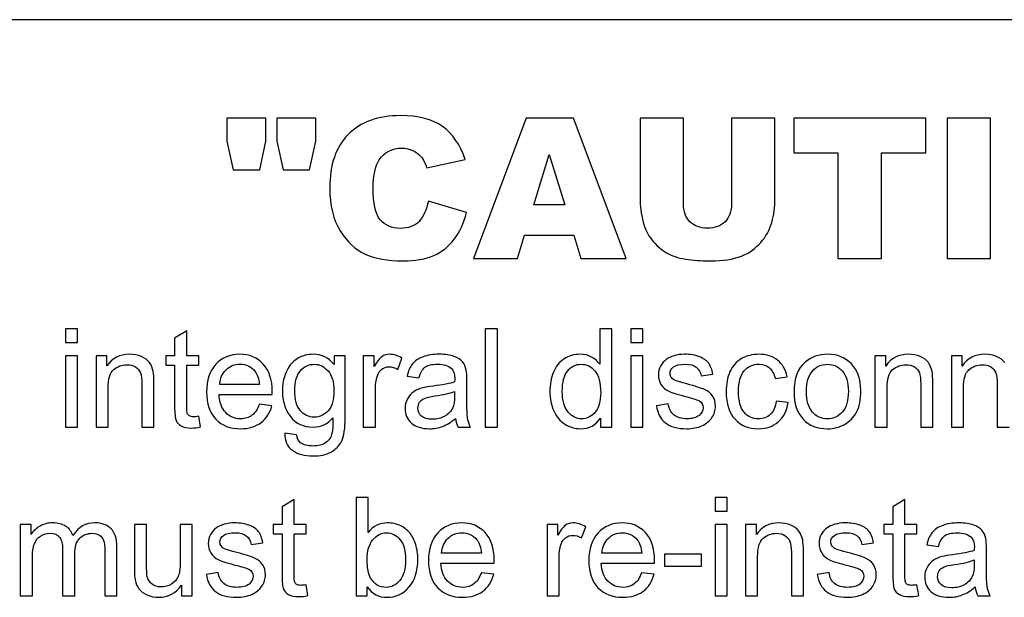
# Model space of a CAD drawing. Extents: x 15388 to 21996, y 404 to 6051.
# Drawn here: x 19323 to 19341, y 2898 to 2908 of the extents above; entities that cross this region are included whole.
import ezdxf

# ---------------------------------------------------------------- set-up
doc = ezdxf.new("R2010")
doc.units = 0
doc.header["$LTSCALE"] = 10
doc.layers.get('0').update_dxf_attribs({"linetype": 'CONTINUOUS'})

msp = doc.modelspace()

# ---------------------------------------------------------------- linework, layer by layer
at = {"color": 7, "linetype": 'CONTINUOUS'}
for p, q in [((19370.391, 2908.158), (19305.391, 2908.158)), ((19327.845, 2906.408), (19327.152, 2906.408)), ((19327.152, 2906.408), (19327.152, 2905.995)), ((19327.845, 2905.995), (19327.845, 2906.408)), ((19328.733, 2906.408), (19328.041, 2906.408)), ((19328.041, 2906.408), (19328.041, 2905.995)), ((19328.733, 2905.995), (19328.733, 2906.408)), ((19332.478, 2906.408), (19331.538, 2903.908)), ((19333.321, 2906.408), (19332.478, 2906.408)), ((19334.26, 2903.908), (19333.321, 2906.408)), ((19335.278, 2906.408), (19334.507, 2906.408)), ((19334.507, 2906.408), (19334.507, 2904.918)), ((19335.278, 2904.882), (19335.278, 2906.408)), ((19336.903, 2906.408), (19336.133, 2906.408)), ((19336.133, 2906.408), (19336.133, 2904.882)), ((19336.903, 2904.918), (19336.903, 2906.408)), ((19339.588, 2906.408), (19337.239, 2906.408)), ((19337.239, 2906.408), (19337.239, 2905.791)), ((19339.588, 2905.791), (19339.588, 2906.408)), ((19340.742, 2906.408), (19339.968, 2906.408)), ((19339.968, 2906.408), (19339.968, 2903.908)), ((19340.742, 2903.908), (19340.742, 2906.408)), ((19327.152, 2905.995), (19327.265, 2905.489)), ((19327.736, 2905.489), (19327.845, 2905.995)), ((19328.041, 2905.995), (19328.153, 2905.489)), ((19328.624, 2905.489), (19328.733, 2905.995)), ((19337.239, 2905.791), (19338.027, 2905.791)), ((19338.027, 2905.791), (19338.027, 2903.908)), ((19338.8, 2905.791), (19339.588, 2905.791)), ((19338.8, 2903.908), (19338.8, 2905.791)), ((19330.708, 2905.521), (19331.39, 2905.673)), ((19332.616, 2904.861), (19332.889, 2905.76)), ((19332.889, 2905.76), (19333.165, 2904.861)), ((19327.265, 2905.489), (19327.736, 2905.489)), ((19328.153, 2905.489), (19328.624, 2905.489)), ((19331.414, 2904.727), (19330.737, 2904.931)), ((19333.165, 2904.861), (19332.616, 2904.861)), ((19332.326, 2903.908), (19332.447, 2904.321)), ((19332.447, 2904.321), (19333.326, 2904.321)), ((19333.326, 2904.321), (19333.45, 2903.908)), ((19331.538, 2903.908), (19332.326, 2903.908)), ((19333.45, 2903.908), (19334.26, 2903.908)), ((19338.027, 2903.908), (19338.8, 2903.908)), ((19339.968, 2903.908), (19340.742, 2903.908)), ((19324.496, 2902.658), (19324.281, 2902.658)), ((19324.281, 2902.658), (19324.281, 2902.411)), ((19324.496, 2902.411), (19324.496, 2902.658)), ((19331.965, 2902.658), (19331.751, 2902.658)), ((19331.751, 2902.658), (19331.751, 2900.908)), ((19331.965, 2900.908), (19331.965, 2902.658)), ((19334, 2902.658), (19333.786, 2902.658)), ((19333.786, 2902.658), (19333.786, 2902.03)), ((19334, 2900.908), (19334, 2902.658)), ((19334.553, 2902.658), (19334.339, 2902.658)), ((19334.339, 2902.658), (19334.339, 2902.411)), ((19334.553, 2902.411), (19334.553, 2902.658)), ((19326.436, 2902.619), (19326.222, 2902.49)), ((19326.222, 2902.49), (19326.222, 2902.176)), ((19326.436, 2902.176), (19326.436, 2902.619)), ((19324.281, 2902.411), (19324.496, 2902.411)), ((19334.339, 2902.411), (19334.553, 2902.411)), ((19324.496, 2902.176), (19324.281, 2902.176)), ((19324.281, 2902.176), (19324.281, 2900.908)), ((19324.496, 2900.908), (19324.496, 2902.176)), ((19325.017, 2902.176), (19324.823, 2902.176)), ((19324.823, 2902.176), (19324.823, 2900.908)), ((19325.017, 2901.996), (19325.017, 2902.176)), ((19326.222, 2902.176), (19326.065, 2902.176)), ((19326.065, 2902.176), (19326.065, 2902.009)), ((19326.652, 2902.176), (19326.436, 2902.176)), ((19326.652, 2902.009), (19326.652, 2902.176)), ((19329.257, 2902.176), (19329.059, 2902.176)), ((19329.059, 2902.176), (19329.059, 2902.023)), ((19329.257, 2901.08), (19329.257, 2902.176)), ((19329.773, 2902.176), (19329.579, 2902.176)), ((19329.579, 2902.176), (19329.579, 2900.908)), ((19329.773, 2901.984), (19329.773, 2902.176)), ((19330.194, 2901.936), (19330.268, 2902.135)), ((19334.553, 2902.176), (19334.339, 2902.176)), ((19334.339, 2902.176), (19334.339, 2900.908)), ((19334.553, 2900.908), (19334.553, 2902.176)), ((19338.878, 2902.176), (19338.685, 2902.176)), ((19338.685, 2902.176), (19338.685, 2900.908)), ((19338.878, 2901.995), (19338.878, 2902.176)), ((19340.238, 2902.176), (19340.045, 2902.176)), ((19340.045, 2902.176), (19340.045, 2900.908)), ((19340.238, 2901.995), (19340.238, 2902.176)), ((19326.065, 2902.009), (19326.222, 2902.009)), ((19326.222, 2902.009), (19326.222, 2901.279)), ((19326.436, 2902.009), (19326.652, 2902.009)), ((19326.436, 2901.267), (19326.436, 2902.009)), ((19330.36, 2901.814), (19330.57, 2901.785)), ((19335.59, 2901.82), (19335.8, 2901.849)), ((19336.912, 2901.771), (19337.121, 2901.803)), ((19325.038, 2900.908), (19325.038, 2901.6)), ((19325.639, 2901.679), (19325.639, 2900.908)), ((19325.854, 2900.908), (19325.854, 2901.688)), ((19327.732, 2901.664), (19327.025, 2901.664)), ((19331.422, 2901.439), (19331.422, 2901.726)), ((19338.9, 2900.908), (19338.9, 2901.6)), ((19339.5, 2901.679), (19339.5, 2900.908)), ((19339.715, 2900.908), (19339.715, 2901.687)), ((19340.259, 2900.908), (19340.259, 2901.6)), ((19340.86, 2901.679), (19340.86, 2900.908)), ((19327.013, 2901.487), (19327.958, 2901.487)), ((19329.794, 2900.908), (19329.794, 2901.572)), ((19331.205, 2901.544), (19331.205, 2901.465)), ((19327.952, 2901.289), (19327.73, 2901.316)), ((19335.007, 2901.32), (19334.795, 2901.286)), ((19337.141, 2901.345), (19336.93, 2901.372)), ((19326.683, 2900.91), (19326.652, 2901.1)), ((19333.8, 2901.068), (19333.8, 2900.908)), ((19324.281, 2900.908), (19324.496, 2900.908)), ((19324.823, 2900.908), (19325.038, 2900.908)), ((19325.639, 2900.908), (19325.854, 2900.908)), ((19329.579, 2900.908), (19329.794, 2900.908)), ((19331.266, 2900.908), (19331.49, 2900.908)), ((19331.751, 2900.908), (19331.965, 2900.908)), ((19333.8, 2900.908), (19334, 2900.908)), ((19334.339, 2900.908), (19334.553, 2900.908)), ((19338.685, 2900.908), (19338.9, 2900.908)), ((19339.5, 2900.908), (19339.715, 2900.908)), ((19340.045, 2900.908), (19340.259, 2900.908)), ((19340.86, 2900.908), (19341.075, 2900.908)), ((19328.391, 2900.772), (19328.182, 2900.803)), ((19329.666, 2899.658), (19329.451, 2899.658)), ((19329.451, 2899.658), (19329.451, 2897.908)), ((19329.666, 2899.034), (19329.666, 2899.658)), ((19336.055, 2899.658), (19335.84, 2899.658)), ((19335.84, 2899.658), (19335.84, 2899.411)), ((19336.055, 2899.411), (19336.055, 2899.658)), ((19328.347, 2899.619), (19328.133, 2899.49)), ((19328.133, 2899.49), (19328.133, 2899.176)), ((19328.347, 2899.176), (19328.347, 2899.619)), ((19339.217, 2899.619), (19339.003, 2899.49)), ((19339.003, 2899.49), (19339.003, 2899.176)), ((19339.217, 2899.176), (19339.217, 2899.619)), ((19335.84, 2899.411), (19336.055, 2899.411)), ((19323.668, 2899.176), (19323.475, 2899.176)), ((19323.475, 2899.176), (19323.475, 2897.908)), ((19323.668, 2898.998), (19323.668, 2899.176)), ((19325.722, 2899.176), (19325.507, 2899.176)), ((19325.507, 2899.176), (19325.507, 2898.39)), ((19325.722, 2898.473), (19325.722, 2899.176)), ((19326.535, 2899.176), (19326.32, 2899.176)), ((19326.32, 2899.176), (19326.32, 2898.497)), ((19326.535, 2897.908), (19326.535, 2899.176)), ((19328.133, 2899.176), (19327.976, 2899.176)), ((19327.976, 2899.176), (19327.976, 2899.009)), ((19328.563, 2899.176), (19328.347, 2899.176)), ((19328.563, 2899.009), (19328.563, 2899.176)), ((19333.042, 2899.176), (19332.849, 2899.176)), ((19332.849, 2899.176), (19332.849, 2897.908)), ((19333.042, 2898.984), (19333.042, 2899.176)), ((19333.463, 2898.936), (19333.537, 2899.135)), ((19336.055, 2899.176), (19335.84, 2899.176)), ((19335.84, 2899.176), (19335.84, 2897.908)), ((19336.055, 2897.908), (19336.055, 2899.176)), ((19336.575, 2899.176), (19336.382, 2899.176)), ((19336.382, 2899.176), (19336.382, 2897.908)), ((19336.575, 2898.995), (19336.575, 2899.176)), ((19339.003, 2899.176), (19338.846, 2899.176)), ((19338.846, 2899.176), (19338.846, 2899.009)), ((19339.433, 2899.176), (19339.217, 2899.176)), ((19339.433, 2899.009), (19339.433, 2899.176)), ((19327.976, 2899.009), (19328.133, 2899.009)), ((19328.133, 2899.009), (19328.133, 2898.279)), ((19328.347, 2899.009), (19328.563, 2899.009)), ((19328.347, 2898.267), (19328.347, 2899.009)), ((19338.846, 2899.009), (19339.003, 2899.009)), ((19339.003, 2899.009), (19339.003, 2898.279)), ((19339.217, 2899.009), (19339.433, 2899.009)), ((19339.217, 2898.267), (19339.217, 2899.009)), ((19325.193, 2897.908), (19325.193, 2898.778)), ((19327.581, 2898.82), (19327.791, 2898.849)), ((19338.451, 2898.82), (19338.661, 2898.849)), ((19339.607, 2898.814), (19339.817, 2898.785)), ((19324.229, 2898.732), (19324.229, 2897.908)), ((19324.444, 2897.908), (19324.444, 2898.645)), ((19324.979, 2898.707), (19324.979, 2897.908)), ((19331.682, 2898.664), (19330.974, 2898.664)), ((19334.535, 2898.664), (19333.827, 2898.664)), ((19335.601, 2898.649), (19334.941, 2898.649)), ((19334.941, 2898.649), (19334.941, 2898.433)), ((19335.601, 2898.433), (19335.601, 2898.649)), ((19336.597, 2897.908), (19336.597, 2898.6)), ((19337.197, 2898.679), (19337.197, 2897.908)), ((19337.412, 2897.908), (19337.412, 2898.687)), ((19340.67, 2898.439), (19340.67, 2898.726)), ((19323.69, 2897.908), (19323.69, 2898.566)), ((19330.962, 2898.487), (19331.908, 2898.487)), ((19333.063, 2897.908), (19333.063, 2898.572)), ((19333.815, 2898.487), (19334.761, 2898.487)), ((19334.941, 2898.433), (19335.601, 2898.433)), ((19340.453, 2898.544), (19340.453, 2898.465)), ((19326.998, 2898.32), (19326.786, 2898.286)), ((19331.902, 2898.289), (19331.68, 2898.316)), ((19334.755, 2898.289), (19334.533, 2898.316)), ((19337.868, 2898.32), (19337.656, 2898.286)), ((19326.343, 2898.094), (19326.343, 2897.908)), ((19328.594, 2897.91), (19328.563, 2898.1)), ((19339.464, 2897.91), (19339.433, 2898.1)), ((19323.475, 2897.908), (19323.69, 2897.908)), ((19324.229, 2897.908), (19324.444, 2897.908)), ((19324.979, 2897.908), (19325.193, 2897.908)), ((19326.343, 2897.908), (19326.535, 2897.908)), ((19329.451, 2897.908), (19329.651, 2897.908)), ((19329.651, 2897.908), (19329.651, 2898.067)), ((19332.849, 2897.908), (19333.063, 2897.908)), ((19335.84, 2897.908), (19336.055, 2897.908)), ((19336.382, 2897.908), (19336.597, 2897.908)), ((19337.197, 2897.908), (19337.412, 2897.908)), ((19340.513, 2897.908), (19340.738, 2897.908))]:
    msp.add_line(p, q, dxfattribs=at)
for points in [[(19330.246, 2906.451), (19329.843, 2906.451), (19329.531, 2906.338), (19329.311, 2906.116)], [(19330.987, 2906.259), (19330.807, 2906.386), (19330.56, 2906.451), (19330.246, 2906.451)], [(19331.39, 2905.673), (19331.301, 2905.936), (19331.168, 2906.132), (19330.987, 2906.259)], [(19329.311, 2906.116), (19329.091, 2905.895), (19328.982, 2905.578), (19328.982, 2905.163)], [(19329.861, 2905.662), (19329.954, 2905.801), (19330.089, 2905.873), (19330.265, 2905.873)], [(19330.265, 2905.873), (19330.341, 2905.873), (19330.411, 2905.856), (19330.474, 2905.824)], [(19330.474, 2905.824), (19330.536, 2905.792), (19330.589, 2905.746), (19330.632, 2905.688)], [(19329.756, 2905.168), (19329.756, 2905.392), (19329.791, 2905.555), (19329.861, 2905.662)], [(19330.632, 2905.688), (19330.659, 2905.653), (19330.684, 2905.596), (19330.708, 2905.521)], [(19328.982, 2905.163), (19328.982, 2904.853), (19329.044, 2904.599), (19329.17, 2904.399)], [(19329.882, 2904.598), (19329.797, 2904.701), (19329.756, 2904.892), (19329.756, 2905.168)], [(19330.737, 2904.931), (19330.703, 2904.773), (19330.647, 2904.652), (19330.572, 2904.569)], [(19334.507, 2904.918), (19334.507, 2904.795), (19334.531, 2904.655), (19334.579, 2904.495)], [(19336.834, 2904.5), (19336.88, 2904.631), (19336.903, 2904.769), (19336.903, 2904.918)], [(19335.391, 2904.563), (19335.316, 2904.64), (19335.278, 2904.745), (19335.278, 2904.882)], [(19336.133, 2904.882), (19336.133, 2904.744), (19336.093, 2904.636), (19336.018, 2904.561)], [(19330.237, 2904.445), (19330.084, 2904.445), (19329.966, 2904.496), (19329.882, 2904.598)], [(19330.572, 2904.569), (19330.497, 2904.486), (19330.384, 2904.445), (19330.237, 2904.445)], [(19331.199, 2904.251), (19331.296, 2904.377), (19331.368, 2904.536), (19331.414, 2904.727)], [(19335.706, 2904.449), (19335.572, 2904.449), (19335.466, 2904.486), (19335.391, 2904.563)], [(19336.018, 2904.561), (19335.943, 2904.486), (19335.839, 2904.449), (19335.706, 2904.449)], [(19329.17, 2904.399), (19329.294, 2904.201), (19329.443, 2904.062), (19329.615, 2903.984)], [(19334.579, 2904.495), (19334.608, 2904.396), (19334.663, 2904.3), (19334.743, 2904.207)], [(19336.617, 2904.155), (19336.716, 2904.254), (19336.787, 2904.368), (19336.834, 2904.5)], [(19330.834, 2903.963), (19330.979, 2904.027), (19331.1, 2904.123), (19331.199, 2904.251)], [(19334.743, 2904.207), (19334.823, 2904.114), (19334.912, 2904.043), (19335.009, 2903.991)], [(19336.308, 2903.949), (19336.416, 2903.988), (19336.518, 2904.056), (19336.617, 2904.155)], [(19329.615, 2903.984), (19329.787, 2903.906), (19330.009, 2903.865), (19330.282, 2903.865)], [(19330.282, 2903.865), (19330.505, 2903.865), (19330.689, 2903.898), (19330.834, 2903.963)], [(19335.009, 2903.991), (19335.104, 2903.94), (19335.225, 2903.908), (19335.369, 2903.891)], [(19335.369, 2903.891), (19335.512, 2903.874), (19335.645, 2903.865), (19335.768, 2903.865)], [(19335.768, 2903.865), (19335.977, 2903.865), (19336.158, 2903.894), (19336.308, 2903.949)], [(19325.42, 2902.204), (19325.244, 2902.204), (19325.11, 2902.134), (19325.017, 2901.996)], [(19325.63, 2902.163), (19325.566, 2902.19), (19325.497, 2902.204), (19325.42, 2902.204)], [(19325.774, 2902.055), (19325.743, 2902.099), (19325.695, 2902.135), (19325.63, 2902.163)], [(19327.383, 2902.204), (19327.207, 2902.204), (19327.065, 2902.145), (19326.956, 2902.027)], [(19327.798, 2902.031), (19327.691, 2902.146), (19327.552, 2902.204), (19327.383, 2902.204)], [(19328.395, 2902.12), (19328.311, 2902.065), (19328.248, 2901.986), (19328.205, 2901.884)], [(19328.689, 2902.204), (19328.576, 2902.204), (19328.479, 2902.176), (19328.395, 2902.12)], [(19329.059, 2902.023), (19328.961, 2902.144), (19328.838, 2902.204), (19328.689, 2902.204)], [(19329.909, 2902.161), (19329.867, 2902.133), (19329.821, 2902.073), (19329.773, 2901.984)], [(19330.047, 2902.204), (19329.997, 2902.204), (19329.95, 2902.19), (19329.909, 2902.161)], [(19330.268, 2902.135), (19330.193, 2902.181), (19330.119, 2902.204), (19330.047, 2902.204)], [(19330.644, 2902.159), (19330.56, 2902.129), (19330.497, 2902.086), (19330.454, 2902.032)], [(19330.932, 2902.204), (19330.822, 2902.204), (19330.726, 2902.189), (19330.644, 2902.159)], [(19331.195, 2902.165), (19331.127, 2902.191), (19331.039, 2902.204), (19330.932, 2902.204)], [(19331.344, 2902.069), (19331.312, 2902.108), (19331.262, 2902.14), (19331.195, 2902.165)], [(19333.153, 2902.122), (19333.068, 2902.067), (19333.005, 2901.987), (19332.963, 2901.885)], [(19333.436, 2902.204), (19333.331, 2902.204), (19333.237, 2902.177), (19333.153, 2902.122)], [(19333.64, 2902.155), (19333.581, 2902.188), (19333.512, 2902.204), (19333.436, 2902.204)], [(19333.786, 2902.03), (19333.748, 2902.081), (19333.7, 2902.123), (19333.64, 2902.155)], [(19334.975, 2902.116), (19334.929, 2902.084), (19334.895, 2902.043), (19334.869, 2901.995)], [(19335.111, 2902.178), (19335.054, 2902.161), (19335.008, 2902.14), (19334.975, 2902.116)], [(19335.297, 2902.204), (19335.23, 2902.204), (19335.168, 2902.195), (19335.111, 2902.178)], [(19335.559, 2902.161), (19335.483, 2902.19), (19335.396, 2902.204), (19335.297, 2902.204)], [(19335.726, 2902.044), (19335.69, 2902.093), (19335.634, 2902.133), (19335.559, 2902.161)], [(19336.312, 2902.127), (19336.219, 2902.075), (19336.151, 2901.999), (19336.105, 2901.896)], [(19336.615, 2902.204), (19336.505, 2902.204), (19336.405, 2902.178), (19336.312, 2902.127)], [(19336.953, 2902.099), (19336.864, 2902.169), (19336.752, 2902.204), (19336.615, 2902.204)], [(19337.84, 2902.204), (19337.682, 2902.204), (19337.55, 2902.157), (19337.441, 2902.063)], [(19338.267, 2902.032), (19338.156, 2902.147), (19338.014, 2902.204), (19337.84, 2902.204)], [(19339.282, 2902.204), (19339.105, 2902.204), (19338.971, 2902.134), (19338.878, 2901.995)], [(19339.492, 2902.163), (19339.427, 2902.19), (19339.358, 2902.204), (19339.282, 2902.204)], [(19339.636, 2902.055), (19339.604, 2902.099), (19339.556, 2902.135), (19339.492, 2902.163)], [(19340.641, 2902.204), (19340.465, 2902.204), (19340.331, 2902.134), (19340.238, 2901.995)], [(19340.851, 2902.163), (19340.787, 2902.19), (19340.718, 2902.204), (19340.641, 2902.204)], [(19340.995, 2902.055), (19340.964, 2902.099), (19340.916, 2902.135), (19340.851, 2902.163)], [(19325.038, 2901.6), (19325.038, 2901.763), (19325.07, 2901.873), (19325.138, 2901.931)], [(19325.138, 2901.931), (19325.204, 2901.988), (19325.283, 2902.018), (19325.375, 2902.018)], [(19325.375, 2902.018), (19325.432, 2902.018), (19325.481, 2902.005), (19325.524, 2901.979)], [(19325.524, 2901.979), (19325.567, 2901.953), (19325.597, 2901.918), (19325.614, 2901.875)], [(19325.841, 2901.896), (19325.828, 2901.957), (19325.806, 2902.01), (19325.774, 2902.055)], [(19326.956, 2902.027), (19326.846, 2901.91), (19326.791, 2901.744), (19326.791, 2901.531)], [(19327.025, 2901.664), (19327.032, 2901.773), (19327.069, 2901.862), (19327.136, 2901.928)], [(19327.136, 2901.928), (19327.202, 2901.994), (19327.286, 2902.028), (19327.385, 2902.028)], [(19327.385, 2902.028), (19327.494, 2902.028), (19327.582, 2901.986), (19327.651, 2901.903)], [(19327.959, 2901.544), (19327.959, 2901.753), (19327.906, 2901.916), (19327.798, 2902.031)], [(19328.461, 2901.91), (19328.527, 2901.987), (19328.609, 2902.027), (19328.704, 2902.027)], [(19328.704, 2902.027), (19328.801, 2902.027), (19328.883, 2901.987), (19328.952, 2901.908)], [(19329.83, 2901.822), (19329.845, 2901.873), (19329.872, 2901.911), (19329.91, 2901.94)], [(19329.91, 2901.94), (19329.947, 2901.968), (19329.989, 2901.982), (19330.036, 2901.982)], [(19330.036, 2901.982), (19330.089, 2901.982), (19330.141, 2901.967), (19330.194, 2901.936)], [(19330.454, 2902.032), (19330.41, 2901.976), (19330.379, 2901.904), (19330.36, 2901.814)], [(19330.57, 2901.785), (19330.593, 2901.875), (19330.628, 2901.937), (19330.676, 2901.973)], [(19330.676, 2901.973), (19330.724, 2902.009), (19330.799, 2902.027), (19330.901, 2902.027)], [(19330.901, 2902.027), (19331.008, 2902.027), (19331.09, 2902.001), (19331.145, 2901.954)], [(19331.145, 2901.954), (19331.186, 2901.918), (19331.206, 2901.856), (19331.206, 2901.769)], [(19331.411, 2901.924), (19331.398, 2901.982), (19331.376, 2902.031), (19331.344, 2902.069)], [(19333.217, 2901.909), (19333.281, 2901.987), (19333.361, 2902.027), (19333.456, 2902.027)], [(19333.456, 2902.027), (19333.554, 2902.027), (19333.637, 2901.986), (19333.703, 2901.905)], [(19334.869, 2901.995), (19334.842, 2901.948), (19334.83, 2901.895), (19334.83, 2901.839)], [(19335.038, 2901.864), (19335.038, 2901.907), (19335.058, 2901.945), (19335.101, 2901.979)], [(19335.101, 2901.979), (19335.143, 2902.011), (19335.214, 2902.028), (19335.313, 2902.028)], [(19335.313, 2902.028), (19335.396, 2902.028), (19335.461, 2902.009), (19335.506, 2901.972)], [(19335.506, 2901.972), (19335.551, 2901.936), (19335.58, 2901.884), (19335.59, 2901.82)], [(19335.8, 2901.849), (19335.785, 2901.93), (19335.761, 2901.995), (19335.726, 2902.044)], [(19336.359, 2901.911), (19336.426, 2901.988), (19336.515, 2902.028), (19336.623, 2902.028)], [(19336.623, 2902.028), (19336.695, 2902.028), (19336.756, 2902.006), (19336.806, 2901.963)], [(19336.806, 2901.963), (19336.856, 2901.92), (19336.892, 2901.856), (19336.912, 2901.771)], [(19337.121, 2901.803), (19337.096, 2901.931), (19337.04, 2902.03), (19336.953, 2902.099)], [(19337.441, 2902.063), (19337.31, 2901.95), (19337.245, 2901.776), (19337.245, 2901.542)], [(19337.572, 2901.906), (19337.643, 2901.986), (19337.732, 2902.026), (19337.84, 2902.026)], [(19337.84, 2902.026), (19337.945, 2902.026), (19338.033, 2901.986), (19338.105, 2901.905)], [(19338.433, 2901.56), (19338.433, 2901.76), (19338.377, 2901.918), (19338.267, 2902.032)], [(19338.9, 2901.6), (19338.9, 2901.763), (19338.932, 2901.872), (19338.999, 2901.931)], [(19338.999, 2901.931), (19339.066, 2901.988), (19339.144, 2902.018), (19339.236, 2902.018)], [(19339.236, 2902.018), (19339.294, 2902.018), (19339.343, 2902.005), (19339.386, 2901.979)], [(19339.386, 2901.979), (19339.429, 2901.952), (19339.458, 2901.918), (19339.475, 2901.875)], [(19339.702, 2901.896), (19339.69, 2901.957), (19339.667, 2902.01), (19339.636, 2902.055)], [(19340.259, 2901.6), (19340.259, 2901.763), (19340.292, 2901.872), (19340.359, 2901.931)], [(19340.359, 2901.931), (19340.425, 2901.988), (19340.504, 2902.018), (19340.596, 2902.018)], [(19340.596, 2902.018), (19340.653, 2902.018), (19340.702, 2902.005), (19340.745, 2901.979)], [(19340.745, 2901.979), (19340.788, 2901.952), (19340.818, 2901.918), (19340.835, 2901.875)], [(19325.614, 2901.875), (19325.63, 2901.832), (19325.639, 2901.766), (19325.639, 2901.679)], [(19325.854, 2901.688), (19325.854, 2901.787), (19325.849, 2901.856), (19325.841, 2901.896)], [(19327.651, 2901.903), (19327.695, 2901.85), (19327.723, 2901.77), (19327.732, 2901.664)], [(19328.205, 2901.884), (19328.161, 2901.781), (19328.14, 2901.67), (19328.14, 2901.549)], [(19328.36, 2901.565), (19328.36, 2901.717), (19328.394, 2901.832), (19328.461, 2901.91)], [(19328.952, 2901.908), (19329.022, 2901.83), (19329.056, 2901.713), (19329.056, 2901.557)], [(19329.794, 2901.572), (19329.794, 2901.662), (19329.806, 2901.746), (19329.83, 2901.822)], [(19331.206, 2901.769), (19331.206, 2901.76), (19331.205, 2901.741), (19331.205, 2901.713)], [(19331.422, 2901.726), (19331.422, 2901.821), (19331.419, 2901.887), (19331.411, 2901.924)], [(19332.963, 2901.885), (19332.92, 2901.782), (19332.9, 2901.667), (19332.9, 2901.541)], [(19333.121, 2901.541), (19333.121, 2901.708), (19333.152, 2901.831), (19333.217, 2901.909)], [(19333.703, 2901.905), (19333.77, 2901.824), (19333.804, 2901.696), (19333.804, 2901.523)], [(19334.83, 2901.839), (19334.83, 2901.777), (19334.846, 2901.72), (19334.877, 2901.668)], [(19335.063, 2901.788), (19335.046, 2901.81), (19335.038, 2901.836), (19335.038, 2901.864)], [(19335.147, 2901.731), (19335.108, 2901.746), (19335.081, 2901.765), (19335.063, 2901.788)], [(19336.105, 2901.896), (19336.06, 2901.794), (19336.037, 2901.673), (19336.037, 2901.537)], [(19336.258, 2901.543), (19336.258, 2901.71), (19336.291, 2901.833), (19336.359, 2901.911)], [(19337.466, 2901.542), (19337.466, 2901.704), (19337.501, 2901.825), (19337.572, 2901.906)], [(19338.105, 2901.905), (19338.176, 2901.824), (19338.212, 2901.705), (19338.212, 2901.549)], [(19339.475, 2901.875), (19339.492, 2901.832), (19339.5, 2901.766), (19339.5, 2901.679)], [(19339.715, 2901.687), (19339.715, 2901.787), (19339.71, 2901.856), (19339.702, 2901.896)], [(19340.835, 2901.875), (19340.851, 2901.832), (19340.86, 2901.766), (19340.86, 2901.679)], [(19330.631, 2901.606), (19330.574, 2901.59), (19330.521, 2901.567), (19330.476, 2901.536)], [(19330.822, 2901.638), (19330.736, 2901.628), (19330.673, 2901.617), (19330.631, 2901.606)], [(19331.205, 2901.713), (19331.123, 2901.684), (19330.995, 2901.659), (19330.822, 2901.638)], [(19334.877, 2901.668), (19334.908, 2901.617), (19334.954, 2901.576), (19335.015, 2901.548)], [(19335.337, 2901.677), (19335.231, 2901.705), (19335.168, 2901.723), (19335.147, 2901.731)], [(19335.654, 2901.576), (19335.594, 2901.603), (19335.488, 2901.636), (19335.337, 2901.677)], [(19335.795, 2901.464), (19335.761, 2901.513), (19335.714, 2901.55), (19335.654, 2901.576)], [(19326.791, 2901.531), (19326.791, 2901.325), (19326.844, 2901.165), (19326.953, 2901.05)], [(19327.131, 2901.167), (19327.059, 2901.241), (19327.02, 2901.347), (19327.013, 2901.487)], [(19327.958, 2901.487), (19327.958, 2901.512), (19327.959, 2901.531), (19327.959, 2901.544)], [(19328.14, 2901.549), (19328.14, 2901.372), (19328.187, 2901.222), (19328.282, 2901.096)], [(19328.459, 2901.2), (19328.393, 2901.277), (19328.36, 2901.397), (19328.36, 2901.565)], [(19329.056, 2901.557), (19329.056, 2901.395), (19329.023, 2901.276), (19328.956, 2901.199)], [(19330.365, 2901.412), (19330.336, 2901.36), (19330.323, 2901.304), (19330.323, 2901.242)], [(19330.476, 2901.536), (19330.43, 2901.505), (19330.393, 2901.463), (19330.365, 2901.412)], [(19330.581, 2901.35), (19330.601, 2901.381), (19330.63, 2901.403), (19330.667, 2901.42)], [(19330.667, 2901.42), (19330.702, 2901.436), (19330.766, 2901.45), (19330.854, 2901.463)], [(19330.854, 2901.463), (19331.009, 2901.485), (19331.126, 2901.512), (19331.205, 2901.544)], [(19331.205, 2901.465), (19331.205, 2901.37), (19331.193, 2901.298), (19331.17, 2901.251)], [(19331.435, 2901.06), (19331.426, 2901.112), (19331.422, 2901.239), (19331.422, 2901.439)], [(19332.9, 2901.541), (19332.9, 2901.411), (19332.923, 2901.296), (19332.969, 2901.196)], [(19333.223, 2901.176), (19333.154, 2901.257), (19333.121, 2901.378), (19333.121, 2901.541)], [(19333.804, 2901.523), (19333.804, 2901.365), (19333.77, 2901.247), (19333.705, 2901.171)], [(19335.015, 2901.548), (19335.076, 2901.519), (19335.186, 2901.485), (19335.344, 2901.445)], [(19335.344, 2901.445), (19335.461, 2901.415), (19335.533, 2901.391), (19335.563, 2901.372)], [(19335.847, 2901.28), (19335.847, 2901.353), (19335.829, 2901.414), (19335.795, 2901.464)], [(19336.037, 2901.537), (19336.037, 2901.325), (19336.09, 2901.162), (19336.195, 2901.049)], [(19336.355, 2901.171), (19336.29, 2901.248), (19336.258, 2901.372), (19336.258, 2901.543)], [(19337.245, 2901.542), (19337.245, 2901.327), (19337.299, 2901.163), (19337.408, 2901.05)], [(19337.572, 2901.176), (19337.501, 2901.258), (19337.466, 2901.38), (19337.466, 2901.542)], [(19338.212, 2901.549), (19338.212, 2901.382), (19338.176, 2901.259), (19338.106, 2901.178)], [(19338.359, 2901.174), (19338.408, 2901.267), (19338.433, 2901.396), (19338.433, 2901.56)], [(19326.222, 2901.279), (19326.222, 2901.15), (19326.231, 2901.066), (19326.248, 2901.025)], [(19326.447, 2901.149), (19326.44, 2901.166), (19326.436, 2901.205), (19326.436, 2901.267)], [(19327.73, 2901.316), (19327.697, 2901.226), (19327.652, 2901.159), (19327.598, 2901.118)], [(19327.757, 2900.987), (19327.852, 2901.058), (19327.916, 2901.159), (19327.952, 2901.289)], [(19330.323, 2901.242), (19330.323, 2901.136), (19330.36, 2901.049), (19330.435, 2900.981)], [(19330.552, 2901.248), (19330.552, 2901.285), (19330.562, 2901.319), (19330.581, 2901.35)], [(19330.616, 2901.105), (19330.574, 2901.143), (19330.552, 2901.191), (19330.552, 2901.248)], [(19331.17, 2901.251), (19331.139, 2901.187), (19331.093, 2901.137), (19331.028, 2901.101)], [(19334.795, 2901.286), (19334.818, 2901.152), (19334.873, 2901.05), (19334.959, 2900.982)], [(19335.106, 2901.124), (19335.051, 2901.169), (19335.019, 2901.234), (19335.007, 2901.32)], [(19335.627, 2901.258), (19335.627, 2901.203), (19335.603, 2901.156), (19335.555, 2901.116)], [(19335.563, 2901.372), (19335.605, 2901.344), (19335.627, 2901.306), (19335.627, 2901.258)], [(19335.784, 2901.078), (19335.826, 2901.141), (19335.847, 2901.209), (19335.847, 2901.28)], [(19336.93, 2901.372), (19336.915, 2901.265), (19336.879, 2901.185), (19336.823, 2901.134)], [(19336.964, 2901.002), (19337.059, 2901.085), (19337.118, 2901.199), (19337.141, 2901.345)], [(19326.484, 2901.107), (19326.467, 2901.117), (19326.454, 2901.131), (19326.447, 2901.149)], [(19326.558, 2901.092), (19326.526, 2901.092), (19326.501, 2901.097), (19326.484, 2901.107)], [(19326.652, 2901.1), (19326.613, 2901.094), (19326.582, 2901.092), (19326.558, 2901.092)], [(19326.953, 2901.05), (19327.062, 2900.936), (19327.208, 2900.879), (19327.395, 2900.879)], [(19327.396, 2901.056), (19327.29, 2901.056), (19327.201, 2901.093), (19327.131, 2901.167)], [(19327.598, 2901.118), (19327.541, 2901.076), (19327.475, 2901.056), (19327.396, 2901.056)], [(19328.282, 2901.096), (19328.378, 2900.97), (19328.513, 2900.908), (19328.687, 2900.908)], [(19328.708, 2901.086), (19328.607, 2901.086), (19328.525, 2901.124), (19328.459, 2901.2)], [(19328.687, 2900.908), (19328.827, 2900.908), (19328.944, 2900.963), (19329.038, 2901.074)], [(19328.956, 2901.199), (19328.889, 2901.123), (19328.806, 2901.086), (19328.708, 2901.086)], [(19329.038, 2901.074), (19329.038, 2900.933), (19329.034, 2900.842), (19329.022, 2900.798)], [(19329.196, 2900.661), (19329.237, 2900.743), (19329.257, 2900.883), (19329.257, 2901.08)], [(19330.807, 2901.048), (19330.724, 2901.048), (19330.659, 2901.067), (19330.616, 2901.105)], [(19331.028, 2901.101), (19330.964, 2901.066), (19330.89, 2901.048), (19330.807, 2901.048)], [(19330.993, 2900.921), (19331.067, 2900.949), (19331.143, 2900.996), (19331.223, 2901.064)], [(19331.223, 2901.064), (19331.229, 2901.005), (19331.243, 2900.952), (19331.266, 2900.908)], [(19331.49, 2900.908), (19331.463, 2900.956), (19331.445, 2901.007), (19331.435, 2901.06)], [(19332.969, 2901.196), (19333.016, 2901.095), (19333.082, 2901.018), (19333.166, 2900.963)], [(19333.466, 2901.056), (19333.373, 2901.056), (19333.292, 2901.095), (19333.223, 2901.176)], [(19333.446, 2900.879), (19333.601, 2900.879), (19333.719, 2900.941), (19333.8, 2901.068)], [(19333.705, 2901.171), (19333.639, 2901.094), (19333.559, 2901.056), (19333.466, 2901.056)], [(19335.335, 2901.056), (19335.237, 2901.056), (19335.161, 2901.079), (19335.106, 2901.124)], [(19335.555, 2901.116), (19335.507, 2901.075), (19335.433, 2901.056), (19335.335, 2901.056)], [(19335.604, 2900.931), (19335.683, 2900.965), (19335.742, 2901.014), (19335.784, 2901.078)], [(19336.611, 2901.056), (19336.506, 2901.056), (19336.42, 2901.094), (19336.355, 2901.171)], [(19336.823, 2901.134), (19336.765, 2901.081), (19336.695, 2901.056), (19336.611, 2901.056)], [(19337.408, 2901.05), (19337.519, 2900.935), (19337.662, 2900.879), (19337.84, 2900.879)], [(19337.84, 2901.056), (19337.732, 2901.056), (19337.643, 2901.095), (19337.572, 2901.176)], [(19338.106, 2901.178), (19338.034, 2901.097), (19337.946, 2901.056), (19337.84, 2901.056)], [(19338.145, 2900.957), (19338.238, 2901.008), (19338.31, 2901.081), (19338.359, 2901.174)], [(19326.248, 2901.025), (19326.265, 2900.984), (19326.296, 2900.952), (19326.339, 2900.928)], [(19326.339, 2900.928), (19326.382, 2900.904), (19326.442, 2900.891), (19326.521, 2900.891)], [(19326.521, 2900.891), (19326.569, 2900.891), (19326.622, 2900.899), (19326.683, 2900.91)], [(19327.395, 2900.879), (19327.541, 2900.879), (19327.662, 2900.915), (19327.757, 2900.987)], [(19330.435, 2900.981), (19330.509, 2900.913), (19330.616, 2900.879), (19330.756, 2900.879)], [(19330.756, 2900.879), (19330.84, 2900.879), (19330.919, 2900.894), (19330.993, 2900.921)], [(19333.166, 2900.963), (19333.251, 2900.908), (19333.344, 2900.879), (19333.446, 2900.879)], [(19334.959, 2900.982), (19335.045, 2900.913), (19335.172, 2900.879), (19335.336, 2900.879)], [(19335.336, 2900.879), (19335.436, 2900.879), (19335.525, 2900.897), (19335.604, 2900.931)], [(19336.195, 2901.049), (19336.3, 2900.935), (19336.439, 2900.879), (19336.614, 2900.879)], [(19336.614, 2900.879), (19336.752, 2900.879), (19336.868, 2900.92), (19336.964, 2901.002)], [(19337.84, 2900.879), (19337.95, 2900.879), (19338.052, 2900.906), (19338.145, 2900.957)], [(19328.182, 2900.803), (19328.179, 2900.667), (19328.224, 2900.564), (19328.317, 2900.496)], [(19328.464, 2900.631), (19328.424, 2900.661), (19328.4, 2900.707), (19328.391, 2900.772)], [(19329.022, 2900.798), (19329.004, 2900.727), (19328.967, 2900.672), (19328.913, 2900.632)], [(19328.683, 2900.571), (19328.59, 2900.571), (19328.517, 2900.592), (19328.464, 2900.631)], [(19328.913, 2900.632), (19328.858, 2900.592), (19328.782, 2900.571), (19328.683, 2900.571)], [(19329.005, 2900.465), (19329.092, 2900.513), (19329.155, 2900.579), (19329.196, 2900.661)], [(19328.317, 2900.496), (19328.41, 2900.428), (19328.532, 2900.394), (19328.684, 2900.394)], [(19328.684, 2900.394), (19328.81, 2900.394), (19328.918, 2900.417), (19329.005, 2900.465)], [(19323.826, 2899.147), (19323.76, 2899.109), (19323.707, 2899.06), (19323.668, 2898.998)], [(19324.052, 2899.204), (19323.967, 2899.204), (19323.892, 2899.185), (19323.826, 2899.147)], [(19324.282, 2899.146), (19324.223, 2899.184), (19324.145, 2899.204), (19324.052, 2899.204)], [(19324.41, 2898.982), (19324.385, 2899.052), (19324.342, 2899.107), (19324.282, 2899.146)], [(19324.802, 2899.204), (19324.64, 2899.204), (19324.51, 2899.13), (19324.41, 2898.982)], [(19325.091, 2899.099), (19325.024, 2899.169), (19324.927, 2899.204), (19324.802, 2899.204)], [(19327.102, 2899.178), (19327.045, 2899.161), (19326.999, 2899.14), (19326.966, 2899.116)], [(19327.288, 2899.204), (19327.221, 2899.204), (19327.159, 2899.195), (19327.102, 2899.178)], [(19327.55, 2899.161), (19327.474, 2899.19), (19327.387, 2899.204), (19327.288, 2899.204)], [(19327.717, 2899.044), (19327.681, 2899.093), (19327.625, 2899.133), (19327.55, 2899.161)], [(19330.013, 2899.204), (19329.873, 2899.204), (19329.757, 2899.147), (19329.666, 2899.034)], [(19330.234, 2899.157), (19330.165, 2899.188), (19330.091, 2899.204), (19330.013, 2899.204)], [(19330.406, 2899.024), (19330.361, 2899.081), (19330.304, 2899.126), (19330.234, 2899.157)], [(19331.332, 2899.204), (19331.157, 2899.204), (19331.015, 2899.145), (19330.905, 2899.027)], [(19331.748, 2899.031), (19331.64, 2899.146), (19331.502, 2899.204), (19331.332, 2899.204)], [(19333.178, 2899.161), (19333.136, 2899.133), (19333.091, 2899.073), (19333.042, 2898.984)], [(19333.316, 2899.204), (19333.266, 2899.204), (19333.22, 2899.19), (19333.178, 2899.161)], [(19333.537, 2899.135), (19333.462, 2899.181), (19333.388, 2899.204), (19333.316, 2899.204)], [(19334.185, 2899.204), (19334.01, 2899.204), (19333.868, 2899.145), (19333.758, 2899.027)], [(19334.601, 2899.031), (19334.493, 2899.146), (19334.355, 2899.204), (19334.185, 2899.204)], [(19336.979, 2899.204), (19336.802, 2899.204), (19336.668, 2899.134), (19336.575, 2898.995)], [(19337.189, 2899.163), (19337.124, 2899.19), (19337.055, 2899.204), (19336.979, 2899.204)], [(19337.333, 2899.055), (19337.301, 2899.099), (19337.253, 2899.135), (19337.189, 2899.163)], [(19337.972, 2899.178), (19337.915, 2899.161), (19337.869, 2899.14), (19337.836, 2899.116)], [(19338.158, 2899.204), (19338.091, 2899.204), (19338.029, 2899.195), (19337.972, 2899.178)], [(19338.42, 2899.161), (19338.344, 2899.19), (19338.257, 2899.204), (19338.158, 2899.204)], [(19338.587, 2899.044), (19338.551, 2899.093), (19338.495, 2899.133), (19338.42, 2899.161)], [(19339.891, 2899.159), (19339.808, 2899.129), (19339.745, 2899.086), (19339.701, 2899.032)], [(19340.179, 2899.204), (19340.069, 2899.204), (19339.974, 2899.189), (19339.891, 2899.159)], [(19340.443, 2899.165), (19340.375, 2899.191), (19340.287, 2899.204), (19340.179, 2899.204)], [(19340.592, 2899.069), (19340.56, 2899.108), (19340.51, 2899.14), (19340.443, 2899.165)], [(19323.725, 2898.831), (19323.748, 2898.892), (19323.785, 2898.938), (19323.836, 2898.97)], [(19323.836, 2898.97), (19323.887, 2899.002), (19323.943, 2899.018), (19324.004, 2899.018)], [(19324.004, 2899.018), (19324.083, 2899.018), (19324.14, 2898.994), (19324.176, 2898.946)], [(19324.532, 2898.929), (19324.59, 2898.988), (19324.664, 2899.018), (19324.754, 2899.018)], [(19324.754, 2899.018), (19324.803, 2899.018), (19324.846, 2899.006), (19324.882, 2898.983)], [(19324.882, 2898.983), (19324.919, 2898.96), (19324.944, 2898.93), (19324.958, 2898.892)], [(19325.193, 2898.778), (19325.193, 2898.923), (19325.159, 2899.03), (19325.091, 2899.099)], [(19326.86, 2898.996), (19326.833, 2898.948), (19326.821, 2898.895), (19326.821, 2898.839)], [(19326.966, 2899.116), (19326.92, 2899.084), (19326.886, 2899.043), (19326.86, 2898.996)], [(19327.029, 2898.864), (19327.029, 2898.907), (19327.049, 2898.945), (19327.092, 2898.979)], [(19327.092, 2898.979), (19327.134, 2899.011), (19327.205, 2899.028), (19327.304, 2899.028)], [(19327.304, 2899.028), (19327.387, 2899.028), (19327.452, 2899.009), (19327.497, 2898.972)], [(19327.497, 2898.972), (19327.542, 2898.936), (19327.571, 2898.885), (19327.581, 2898.82)], [(19327.791, 2898.849), (19327.776, 2898.93), (19327.753, 2898.996), (19327.717, 2899.044)], [(19329.75, 2898.905), (19329.819, 2898.986), (19329.9, 2899.028), (19329.994, 2899.028)], [(19329.994, 2899.028), (19330.087, 2899.028), (19330.166, 2898.988), (19330.232, 2898.91)], [(19330.512, 2898.819), (19330.486, 2898.899), (19330.452, 2898.967), (19330.406, 2899.024)], [(19330.905, 2899.027), (19330.795, 2898.91), (19330.74, 2898.744), (19330.74, 2898.531)], [(19331.086, 2898.928), (19331.152, 2898.994), (19331.236, 2899.028), (19331.335, 2899.028)], [(19331.335, 2899.028), (19331.444, 2899.028), (19331.532, 2898.986), (19331.601, 2898.903)], [(19331.909, 2898.544), (19331.909, 2898.753), (19331.855, 2898.916), (19331.748, 2899.031)], [(19333.179, 2898.94), (19333.216, 2898.968), (19333.258, 2898.982), (19333.306, 2898.982)], [(19333.306, 2898.982), (19333.358, 2898.982), (19333.411, 2898.967), (19333.463, 2898.936)], [(19333.758, 2899.027), (19333.648, 2898.91), (19333.593, 2898.744), (19333.593, 2898.531)], [(19333.939, 2898.928), (19334.005, 2898.994), (19334.089, 2899.028), (19334.188, 2899.028)], [(19334.188, 2899.028), (19334.297, 2899.028), (19334.385, 2898.986), (19334.454, 2898.903)], [(19334.762, 2898.544), (19334.762, 2898.753), (19334.708, 2898.916), (19334.601, 2899.031)], [(19336.696, 2898.931), (19336.763, 2898.988), (19336.842, 2899.018), (19336.933, 2899.018)], [(19336.933, 2899.018), (19336.991, 2899.018), (19337.04, 2899.005), (19337.083, 2898.979)], [(19337.083, 2898.979), (19337.126, 2898.952), (19337.155, 2898.918), (19337.172, 2898.875)], [(19337.399, 2898.896), (19337.387, 2898.957), (19337.364, 2899.01), (19337.333, 2899.055)], [(19337.73, 2898.995), (19337.703, 2898.948), (19337.691, 2898.895), (19337.691, 2898.839)], [(19337.836, 2899.116), (19337.791, 2899.084), (19337.756, 2899.043), (19337.73, 2898.995)], [(19337.899, 2898.864), (19337.899, 2898.907), (19337.919, 2898.945), (19337.963, 2898.979)], [(19337.963, 2898.979), (19338.004, 2899.011), (19338.075, 2899.028), (19338.174, 2899.028)], [(19338.174, 2899.028), (19338.257, 2899.028), (19338.322, 2899.009), (19338.367, 2898.972)], [(19338.367, 2898.972), (19338.412, 2898.936), (19338.441, 2898.884), (19338.451, 2898.82)], [(19338.661, 2898.849), (19338.646, 2898.93), (19338.623, 2898.995), (19338.587, 2899.044)], [(19339.701, 2899.032), (19339.658, 2898.976), (19339.626, 2898.904), (19339.607, 2898.814)], [(19339.817, 2898.785), (19339.84, 2898.875), (19339.876, 2898.937), (19339.924, 2898.973)], [(19339.924, 2898.973), (19339.971, 2899.009), (19340.047, 2899.026), (19340.148, 2899.026)], [(19340.148, 2899.026), (19340.256, 2899.026), (19340.338, 2899.001), (19340.393, 2898.953)], [(19340.393, 2898.953), (19340.433, 2898.918), (19340.454, 2898.856), (19340.454, 2898.769)], [(19340.658, 2898.924), (19340.646, 2898.982), (19340.623, 2899.031), (19340.592, 2899.069)], [(19323.69, 2898.566), (19323.69, 2898.68), (19323.701, 2898.769), (19323.725, 2898.831)], [(19324.176, 2898.946), (19324.211, 2898.899), (19324.229, 2898.827), (19324.229, 2898.732)], [(19324.444, 2898.645), (19324.444, 2898.775), (19324.472, 2898.869), (19324.532, 2898.929)], [(19324.958, 2898.892), (19324.972, 2898.853), (19324.979, 2898.793), (19324.979, 2898.707)], [(19326.821, 2898.839), (19326.821, 2898.777), (19326.837, 2898.72), (19326.868, 2898.668)], [(19327.054, 2898.788), (19327.037, 2898.811), (19327.029, 2898.836), (19327.029, 2898.864)], [(19327.138, 2898.732), (19327.1, 2898.746), (19327.072, 2898.765), (19327.054, 2898.788)], [(19329.648, 2898.551), (19329.648, 2898.705), (19329.682, 2898.824), (19329.75, 2898.905)], [(19330.232, 2898.91), (19330.298, 2898.831), (19330.331, 2898.708), (19330.331, 2898.543)], [(19330.551, 2898.561), (19330.551, 2898.652), (19330.537, 2898.738), (19330.512, 2898.819)], [(19330.974, 2898.664), (19330.982, 2898.773), (19331.019, 2898.862), (19331.086, 2898.928)], [(19331.601, 2898.903), (19331.645, 2898.85), (19331.673, 2898.77), (19331.682, 2898.664)], [(19333.063, 2898.572), (19333.063, 2898.662), (19333.075, 2898.746), (19333.099, 2898.822)], [(19333.099, 2898.822), (19333.115, 2898.873), (19333.141, 2898.911), (19333.179, 2898.94)], [(19333.827, 2898.664), (19333.835, 2898.773), (19333.872, 2898.862), (19333.939, 2898.928)], [(19334.454, 2898.903), (19334.498, 2898.85), (19334.526, 2898.77), (19334.535, 2898.664)], [(19336.597, 2898.6), (19336.597, 2898.763), (19336.629, 2898.873), (19336.696, 2898.931)], [(19337.172, 2898.875), (19337.189, 2898.832), (19337.197, 2898.766), (19337.197, 2898.679)], [(19337.412, 2898.687), (19337.412, 2898.787), (19337.407, 2898.856), (19337.399, 2898.896)], [(19337.691, 2898.839), (19337.691, 2898.777), (19337.707, 2898.72), (19337.738, 2898.668)], [(19337.924, 2898.788), (19337.908, 2898.81), (19337.899, 2898.836), (19337.899, 2898.864)], [(19338.008, 2898.731), (19337.97, 2898.746), (19337.942, 2898.765), (19337.924, 2898.788)], [(19340.67, 2898.726), (19340.67, 2898.821), (19340.666, 2898.887), (19340.658, 2898.924)], [(19326.868, 2898.668), (19326.899, 2898.617), (19326.946, 2898.577), (19327.006, 2898.548)], [(19327.328, 2898.677), (19327.222, 2898.705), (19327.159, 2898.723), (19327.138, 2898.732)], [(19327.645, 2898.577), (19327.585, 2898.603), (19327.479, 2898.636), (19327.328, 2898.677)], [(19337.738, 2898.668), (19337.769, 2898.617), (19337.816, 2898.576), (19337.876, 2898.548)], [(19338.198, 2898.677), (19338.093, 2898.705), (19338.029, 2898.723), (19338.008, 2898.731)], [(19338.515, 2898.576), (19338.455, 2898.603), (19338.349, 2898.636), (19338.198, 2898.677)], [(19339.879, 2898.606), (19339.821, 2898.59), (19339.769, 2898.567), (19339.723, 2898.536)], [(19340.069, 2898.638), (19339.983, 2898.628), (19339.92, 2898.617), (19339.879, 2898.606)], [(19340.453, 2898.713), (19340.37, 2898.684), (19340.242, 2898.659), (19340.069, 2898.638)], [(19340.454, 2898.769), (19340.454, 2898.76), (19340.453, 2898.741), (19340.453, 2898.713)], [(19325.735, 2898.246), (19325.726, 2898.284), (19325.722, 2898.36), (19325.722, 2898.473)], [(19326.32, 2898.497), (19326.32, 2898.388), (19326.308, 2898.306), (19326.284, 2898.248)], [(19327.006, 2898.548), (19327.067, 2898.519), (19327.177, 2898.485), (19327.335, 2898.445)], [(19327.335, 2898.445), (19327.452, 2898.415), (19327.525, 2898.392), (19327.554, 2898.372)], [(19327.786, 2898.464), (19327.753, 2898.513), (19327.705, 2898.55), (19327.645, 2898.577)], [(19327.838, 2898.28), (19327.838, 2898.353), (19327.821, 2898.414), (19327.786, 2898.464)], [(19329.71, 2898.222), (19329.668, 2898.289), (19329.648, 2898.399), (19329.648, 2898.551)], [(19330.331, 2898.543), (19330.331, 2898.381), (19330.296, 2898.259), (19330.228, 2898.178)], [(19330.39, 2898.057), (19330.497, 2898.175), (19330.551, 2898.344), (19330.551, 2898.561)], [(19330.74, 2898.531), (19330.74, 2898.325), (19330.794, 2898.165), (19330.903, 2898.05)], [(19331.08, 2898.167), (19331.009, 2898.241), (19330.97, 2898.347), (19330.962, 2898.487)], [(19331.908, 2898.487), (19331.908, 2898.512), (19331.909, 2898.531), (19331.909, 2898.544)], [(19333.593, 2898.531), (19333.593, 2898.325), (19333.647, 2898.165), (19333.756, 2898.05)], [(19333.933, 2898.167), (19333.862, 2898.241), (19333.823, 2898.347), (19333.815, 2898.487)], [(19334.761, 2898.487), (19334.761, 2898.512), (19334.762, 2898.531), (19334.762, 2898.544)], [(19337.876, 2898.548), (19337.937, 2898.519), (19338.047, 2898.485), (19338.205, 2898.445)], [(19338.205, 2898.445), (19338.322, 2898.415), (19338.395, 2898.391), (19338.424, 2898.372)], [(19338.657, 2898.464), (19338.623, 2898.513), (19338.575, 2898.55), (19338.515, 2898.576)], [(19338.709, 2898.28), (19338.709, 2898.353), (19338.691, 2898.414), (19338.657, 2898.464)], [(19339.723, 2898.536), (19339.678, 2898.505), (19339.641, 2898.463), (19339.612, 2898.412)], [(19339.914, 2898.42), (19339.95, 2898.436), (19340.013, 2898.45), (19340.102, 2898.462)], [(19340.102, 2898.462), (19340.257, 2898.485), (19340.374, 2898.512), (19340.453, 2898.544)], [(19340.453, 2898.465), (19340.453, 2898.37), (19340.441, 2898.298), (19340.418, 2898.251)], [(19340.683, 2898.06), (19340.673, 2898.112), (19340.67, 2898.239), (19340.67, 2898.439)], [(19325.507, 2898.39), (19325.507, 2898.298), (19325.511, 2898.232), (19325.519, 2898.19)], [(19325.821, 2898.112), (19325.777, 2898.144), (19325.748, 2898.189), (19325.735, 2898.246)], [(19326.284, 2898.248), (19326.26, 2898.191), (19326.221, 2898.147), (19326.165, 2898.114)], [(19326.786, 2898.286), (19326.809, 2898.152), (19326.864, 2898.05), (19326.95, 2897.982)], [(19327.097, 2898.124), (19327.042, 2898.169), (19327.01, 2898.234), (19326.998, 2898.32)], [(19327.618, 2898.258), (19327.618, 2898.203), (19327.594, 2898.156), (19327.546, 2898.116)], [(19327.554, 2898.372), (19327.596, 2898.344), (19327.618, 2898.306), (19327.618, 2898.258)], [(19327.775, 2898.078), (19327.817, 2898.141), (19327.838, 2898.209), (19327.838, 2898.28)], [(19328.133, 2898.279), (19328.133, 2898.15), (19328.142, 2898.066), (19328.159, 2898.025)], [(19328.358, 2898.149), (19328.351, 2898.166), (19328.347, 2898.205), (19328.347, 2898.267)], [(19331.68, 2898.316), (19331.646, 2898.226), (19331.602, 2898.159), (19331.547, 2898.118)], [(19331.707, 2897.987), (19331.802, 2898.058), (19331.866, 2898.159), (19331.902, 2898.289)], [(19334.533, 2898.316), (19334.499, 2898.226), (19334.455, 2898.159), (19334.4, 2898.118)], [(19334.56, 2897.987), (19334.655, 2898.058), (19334.719, 2898.159), (19334.755, 2898.289)], [(19337.656, 2898.286), (19337.68, 2898.151), (19337.734, 2898.05), (19337.82, 2897.982)], [(19337.967, 2898.124), (19337.912, 2898.169), (19337.88, 2898.234), (19337.868, 2898.32)], [(19338.488, 2898.258), (19338.488, 2898.203), (19338.464, 2898.156), (19338.416, 2898.116)], [(19338.424, 2898.372), (19338.466, 2898.344), (19338.488, 2898.305), (19338.488, 2898.258)], [(19338.645, 2898.077), (19338.687, 2898.141), (19338.709, 2898.209), (19338.709, 2898.28)], [(19339.003, 2898.279), (19339.003, 2898.15), (19339.012, 2898.066), (19339.029, 2898.025)], [(19339.228, 2898.149), (19339.221, 2898.166), (19339.217, 2898.205), (19339.217, 2898.267)], [(19339.612, 2898.412), (19339.584, 2898.36), (19339.57, 2898.304), (19339.57, 2898.242)], [(19339.8, 2898.248), (19339.8, 2898.285), (19339.809, 2898.319), (19339.829, 2898.35)], [(19339.864, 2898.105), (19339.821, 2898.143), (19339.8, 2898.191), (19339.8, 2898.248)], [(19339.829, 2898.35), (19339.849, 2898.381), (19339.877, 2898.403), (19339.914, 2898.42)], [(19340.418, 2898.251), (19340.387, 2898.187), (19340.34, 2898.137), (19340.276, 2898.101)], [(19325.519, 2898.19), (19325.532, 2898.127), (19325.555, 2898.073), (19325.586, 2898.03)], [(19325.983, 2898.064), (19325.919, 2898.064), (19325.864, 2898.08), (19325.821, 2898.112)], [(19325.94, 2897.879), (19326.11, 2897.879), (19326.244, 2897.951), (19326.343, 2898.094)], [(19326.165, 2898.114), (19326.108, 2898.08), (19326.048, 2898.064), (19325.983, 2898.064)], [(19327.326, 2898.056), (19327.228, 2898.056), (19327.152, 2898.079), (19327.097, 2898.124)], [(19327.546, 2898.116), (19327.498, 2898.075), (19327.424, 2898.056), (19327.326, 2898.056)], [(19327.595, 2897.931), (19327.674, 2897.965), (19327.733, 2898.014), (19327.775, 2898.078)], [(19328.394, 2898.107), (19328.378, 2898.117), (19328.365, 2898.131), (19328.358, 2898.149)], [(19328.469, 2898.092), (19328.437, 2898.092), (19328.411, 2898.097), (19328.394, 2898.107)], [(19328.563, 2898.1), (19328.524, 2898.094), (19328.493, 2898.092), (19328.469, 2898.092)], [(19329.985, 2898.056), (19329.869, 2898.056), (19329.777, 2898.111), (19329.71, 2898.222)], [(19330.228, 2898.178), (19330.159, 2898.097), (19330.078, 2898.056), (19329.985, 2898.056)], [(19331.346, 2898.056), (19331.239, 2898.056), (19331.151, 2898.093), (19331.08, 2898.167)], [(19331.547, 2898.118), (19331.491, 2898.076), (19331.424, 2898.056), (19331.346, 2898.056)], [(19334.199, 2898.056), (19334.092, 2898.056), (19334.004, 2898.093), (19333.933, 2898.167)], [(19334.4, 2898.118), (19334.344, 2898.076), (19334.277, 2898.056), (19334.199, 2898.056)], [(19338.196, 2898.056), (19338.099, 2898.056), (19338.022, 2898.079), (19337.967, 2898.124)], [(19338.416, 2898.116), (19338.368, 2898.075), (19338.294, 2898.056), (19338.196, 2898.056)], [(19338.465, 2897.931), (19338.544, 2897.965), (19338.603, 2898.014), (19338.645, 2898.077)], [(19339.265, 2898.107), (19339.248, 2898.117), (19339.235, 2898.131), (19339.228, 2898.149)], [(19339.339, 2898.092), (19339.307, 2898.092), (19339.281, 2898.097), (19339.265, 2898.107)], [(19339.433, 2898.1), (19339.394, 2898.094), (19339.363, 2898.092), (19339.339, 2898.092)], [(19339.57, 2898.242), (19339.57, 2898.136), (19339.607, 2898.049), (19339.682, 2897.98)], [(19340.055, 2898.048), (19339.971, 2898.048), (19339.907, 2898.067), (19339.864, 2898.105)], [(19340.276, 2898.101), (19340.211, 2898.066), (19340.137, 2898.048), (19340.055, 2898.048)], [(19325.586, 2898.03), (19325.617, 2897.987), (19325.666, 2897.951), (19325.73, 2897.922)], [(19325.73, 2897.922), (19325.795, 2897.894), (19325.865, 2897.879), (19325.94, 2897.879)], [(19326.95, 2897.982), (19327.036, 2897.913), (19327.163, 2897.879), (19327.328, 2897.879)], [(19327.328, 2897.879), (19327.427, 2897.879), (19327.516, 2897.897), (19327.595, 2897.931)], [(19328.159, 2898.025), (19328.176, 2897.984), (19328.207, 2897.952), (19328.25, 2897.928)], [(19328.25, 2897.928), (19328.293, 2897.904), (19328.353, 2897.891), (19328.432, 2897.891)], [(19328.432, 2897.891), (19328.479, 2897.891), (19328.533, 2897.898), (19328.594, 2897.91)], [(19329.651, 2898.067), (19329.735, 2897.941), (19329.852, 2897.879), (19330.003, 2897.879)], [(19330.003, 2897.879), (19330.153, 2897.879), (19330.282, 2897.938), (19330.39, 2898.057)], [(19330.903, 2898.05), (19331.011, 2897.935), (19331.158, 2897.879), (19331.344, 2897.879)], [(19331.344, 2897.879), (19331.491, 2897.879), (19331.612, 2897.915), (19331.707, 2897.987)], [(19333.756, 2898.05), (19333.864, 2897.935), (19334.011, 2897.879), (19334.197, 2897.879)], [(19334.197, 2897.879), (19334.344, 2897.879), (19334.465, 2897.915), (19334.56, 2897.987)], [(19337.82, 2897.982), (19337.906, 2897.913), (19338.033, 2897.879), (19338.198, 2897.879)], [(19338.198, 2897.879), (19338.297, 2897.879), (19338.386, 2897.897), (19338.465, 2897.931)], [(19339.029, 2898.025), (19339.046, 2897.984), (19339.077, 2897.952), (19339.12, 2897.928)], [(19339.12, 2897.928), (19339.163, 2897.904), (19339.223, 2897.891), (19339.302, 2897.891)], [(19339.302, 2897.891), (19339.35, 2897.891), (19339.403, 2897.898), (19339.464, 2897.91)], [(19339.682, 2897.98), (19339.757, 2897.913), (19339.864, 2897.879), (19340.004, 2897.879)], [(19340.004, 2897.879), (19340.087, 2897.879), (19340.166, 2897.894), (19340.24, 2897.921)], [(19340.24, 2897.921), (19340.314, 2897.949), (19340.39, 2897.996), (19340.47, 2898.064)], [(19340.47, 2898.064), (19340.476, 2898.005), (19340.491, 2897.952), (19340.513, 2897.908)], [(19340.738, 2897.908), (19340.71, 2897.956), (19340.692, 2898.007), (19340.683, 2898.06)]]:
    msp.add_open_spline(points, degree=3, dxfattribs=at)

doc.saveas('drawing.dxf')
